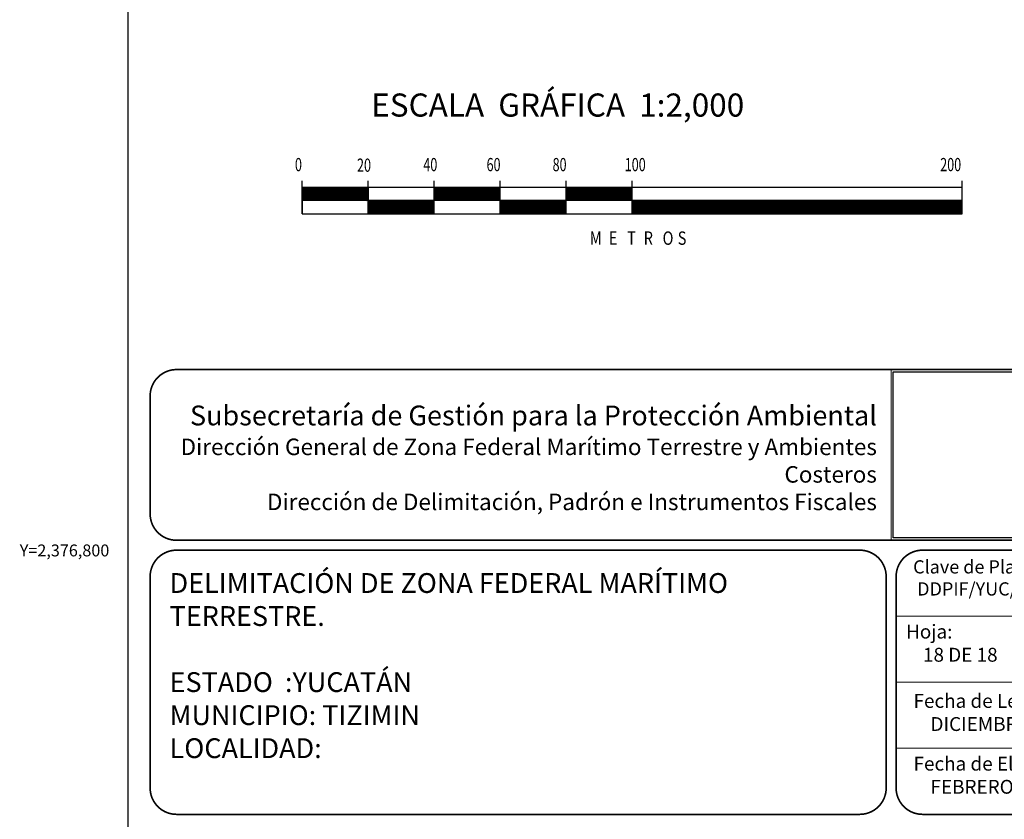
# Model space of a CAD drawing. Units: millimetres. Extents: x 441367 to 443767, y 2376545 to 2378345.
# Drawn here: x 443311 to 443609, y 2376719 to 2376961 of the extents above; entities that cross this region are included whole.
import ezdxf
from ezdxf.enums import TextEntityAlignment as Align

# ---------------------------------------------------------------- set-up
doc = ezdxf.new("R2010")
doc.units = ezdxf.units.MM
doc.header["$LTSCALE"] = 40
doc.linetypes.add('CENTRO1', pattern=[0.44, 0.2, -0.08, 0.08, -0.08])
doc.layers.add('CVL_RET_TX', color=2, linetype='Continuous')
doc.layers.add('Lomo', color=7, linetype='Continuous')
doc.styles.add('HUECA1', font='HUECA1.shx')
doc.styles.add('ROMAND', font='romand', dxfattribs={"height": 80})
doc.styles.add('ROMANS', font='romans.shx')
picture_1 = doc.add_image_def('image2.jpg', size_in_pixel=(860, 573))

msp = doc.modelspace()

# ---------------------------------------------------------------- linework, layer by layer
at = {"layer": 'Lomo', "color": 7}
for p, q in [((443343.96, 2376640.26, -1.74), (443343.96, 2378237.9, -1.74)), ((443396.63, 2376901.95, -1.74), (443396.63, 2376911.95, -1.74)), ((443416.63, 2376901.95, -1.74), (443416.63, 2376911.95, -1.74)), ((443436.63, 2376901.95, -1.74), (443436.63, 2376911.95, -1.74)), ((443456.63, 2376901.95, -1.74), (443456.63, 2376911.95, -1.74)), ((443476.63, 2376901.95, -1.74), (443476.63, 2376911.95, -1.74)), ((443496.63, 2376901.95, -1.74), (443496.63, 2376911.95, -1.74)), ((443596.63, 2376901.95, -1.74), (443596.63, 2376911.95, -1.74)), ((443596.63, 2376909.95, -1.74), (443396.63, 2376909.95, -1.74)), ((443396.63, 2376906.21, -1.74), (443400.37, 2376909.95, -1.74)), ((443396.63, 2376909.95, -1.74), (443396.63, 2376901.95, -1.74)), ((443396.63, 2376909.74, -1.74), (443396.84, 2376909.95, -1.74)), ((443396.63, 2376909.39, -1.74), (443397.19, 2376909.95, -1.74)), ((443396.63, 2376909.03, -1.74), (443397.55, 2376909.95, -1.74)), ((443396.63, 2376908.68, -1.74), (443397.9, 2376909.95, -1.74)), ((443396.63, 2376908.33, -1.74), (443398.25, 2376909.95, -1.74)), ((443396.63, 2376906.56, -1.74), (443400.02, 2376909.95, -1.74)), ((443396.63, 2376907.97, -1.74), (443398.61, 2376909.95, -1.74)), ((443396.63, 2376907.62, -1.74), (443398.96, 2376909.95, -1.74)), ((443396.63, 2376907.27, -1.74), (443399.31, 2376909.95, -1.74)), ((443396.63, 2376906.91, -1.74), (443399.67, 2376909.95, -1.74)), ((443396.73, 2376905.95, -1.74), (443400.73, 2376909.95, -1.74)), ((443397.08, 2376905.95, -1.74), (443401.08, 2376909.95, -1.74)), ((443397.44, 2376905.95, -1.74), (443401.44, 2376909.95, -1.74)), ((443397.79, 2376905.95, -1.74), (443401.79, 2376909.95, -1.74)), ((443398.14, 2376905.95, -1.74), (443402.14, 2376909.95, -1.74)), ((443398.5, 2376905.95, -1.74), (443402.5, 2376909.95, -1.74)), ((443398.85, 2376905.95, -1.74), (443402.85, 2376909.95, -1.74)), ((443399.2, 2376905.95, -1.74), (443403.2, 2376909.95, -1.74)), ((443399.56, 2376905.95, -1.74), (443403.56, 2376909.95, -1.74)), ((443399.91, 2376905.95, -1.74), (443403.91, 2376909.95, -1.74)), ((443400.26, 2376905.95, -1.74), (443404.26, 2376909.95, -1.74)), ((443400.62, 2376905.95, -1.74), (443404.62, 2376909.95, -1.74)), ((443400.97, 2376905.95, -1.74), (443404.97, 2376909.95, -1.74)), ((443401.32, 2376905.95, -1.74), (443405.32, 2376909.95, -1.74)), ((443401.68, 2376905.95, -1.74), (443405.68, 2376909.95, -1.74)), ((443402.03, 2376905.95, -1.74), (443406.03, 2376909.95, -1.74)), ((443402.38, 2376905.95, -1.74), (443406.38, 2376909.95, -1.74)), ((443402.74, 2376905.95, -1.74), (443406.74, 2376909.95, -1.74)), ((443403.09, 2376905.95, -1.74), (443407.09, 2376909.95, -1.74)), ((443403.45, 2376905.95, -1.74), (443407.45, 2376909.95, -1.74)), ((443403.8, 2376905.95, -1.74), (443407.8, 2376909.95, -1.74)), ((443404.15, 2376905.95, -1.74), (443408.15, 2376909.95, -1.74)), ((443404.51, 2376905.95, -1.74), (443408.51, 2376909.95, -1.74)), ((443404.86, 2376905.95, -1.74), (443408.86, 2376909.95, -1.74)), ((443405.21, 2376905.95, -1.74), (443409.21, 2376909.95, -1.74)), ((443405.57, 2376905.95, -1.74), (443409.57, 2376909.95, -1.74)), ((443405.92, 2376905.95, -1.74), (443409.92, 2376909.95, -1.74)), ((443406.27, 2376905.95, -1.74), (443410.27, 2376909.95, -1.74)), ((443406.63, 2376905.95, -1.74), (443410.63, 2376909.95, -1.74)), ((443406.98, 2376905.95, -1.74), (443410.98, 2376909.95, -1.74)), ((443407.33, 2376905.95, -1.74), (443411.33, 2376909.95, -1.74)), ((443407.69, 2376905.95, -1.74), (443411.69, 2376909.95, -1.74)), ((443408.04, 2376905.95, -1.74), (443412.04, 2376909.95, -1.74)), ((443408.4, 2376905.95, -1.74), (443412.4, 2376909.95, -1.74)), ((443408.75, 2376905.95, -1.74), (443412.75, 2376909.95, -1.74)), ((443409.1, 2376905.95, -1.74), (443413.1, 2376909.95, -1.74)), ((443409.46, 2376905.95, -1.74), (443413.46, 2376909.95, -1.74)), ((443409.81, 2376905.95, -1.74), (443413.81, 2376909.95, -1.74)), ((443410.16, 2376905.95, -1.74), (443414.16, 2376909.95, -1.74)), ((443410.52, 2376905.95, -1.74), (443414.52, 2376909.95, -1.74)), ((443410.87, 2376905.95, -1.74), (443414.87, 2376909.95, -1.74)), ((443411.22, 2376905.95, -1.74), (443415.22, 2376909.95, -1.74)), ((443411.58, 2376905.95, -1.74), (443415.58, 2376909.95, -1.74)), ((443411.93, 2376905.95, -1.74), (443415.93, 2376909.95, -1.74)), ((443412.28, 2376905.95, -1.74), (443416.28, 2376909.95, -1.74)), ((443412.64, 2376905.95, -1.74), (443416.63, 2376909.94, -1.74)), ((443412.99, 2376905.95, -1.74), (443416.63, 2376909.59, -1.74)), ((443413.35, 2376905.95, -1.74), (443416.63, 2376909.24, -1.74)), ((443413.7, 2376905.95, -1.74), (443416.63, 2376908.88, -1.74)), ((443414.05, 2376905.95, -1.74), (443416.63, 2376908.53, -1.74)), ((443414.41, 2376905.95, -1.74), (443416.63, 2376908.17, -1.74)), ((443414.76, 2376905.95, -1.74), (443416.63, 2376907.82, -1.74)), ((443415.11, 2376905.95, -1.74), (443416.63, 2376907.47, -1.74)), ((443415.47, 2376905.95, -1.74), (443416.63, 2376907.11, -1.74)), ((443416.63, 2376909.95, -1.74), (443416.63, 2376901.95, -1.74)), ((443436.63, 2376909.79, -1.74), (443436.79, 2376909.95, -1.74)), ((443436.63, 2376909.44, -1.74), (443437.14, 2376909.95, -1.74)), ((443436.63, 2376909.08, -1.74), (443437.5, 2376909.95, -1.74)), ((443436.63, 2376908.73, -1.74), (443437.85, 2376909.95, -1.74)), ((443436.63, 2376908.38, -1.74), (443438.2, 2376909.95, -1.74)), ((443436.63, 2376908.02, -1.74), (443438.56, 2376909.95, -1.74)), ((443436.63, 2376907.67, -1.74), (443438.91, 2376909.95, -1.74)), ((443436.63, 2376907.32, -1.74), (443439.27, 2376909.95, -1.74)), ((443436.63, 2376906.96, -1.74), (443439.62, 2376909.95, -1.74)), ((443436.63, 2376906.61, -1.74), (443439.97, 2376909.95, -1.74)), ((443436.63, 2376906.25, -1.74), (443440.33, 2376909.95, -1.74)), ((443436.68, 2376905.95, -1.74), (443440.68, 2376909.95, -1.74)), ((443437.03, 2376905.95, -1.74), (443441.03, 2376909.95, -1.74)), ((443437.39, 2376905.95, -1.74), (443441.39, 2376909.95, -1.74)), ((443437.74, 2376905.95, -1.74), (443441.74, 2376909.95, -1.74)), ((443438.09, 2376905.95, -1.74), (443442.09, 2376909.95, -1.74)), ((443438.45, 2376905.95, -1.74), (443442.45, 2376909.95, -1.74)), ((443438.8, 2376905.95, -1.74), (443442.8, 2376909.95, -1.74)), ((443439.15, 2376905.95, -1.74), (443443.15, 2376909.95, -1.74)), ((443439.51, 2376905.95, -1.74), (443443.51, 2376909.95, -1.74)), ((443439.86, 2376905.95, -1.74), (443443.86, 2376909.95, -1.74)), ((443440.22, 2376905.95, -1.74), (443444.22, 2376909.95, -1.74)), ((443440.57, 2376905.95, -1.74), (443444.57, 2376909.95, -1.74)), ((443440.92, 2376905.95, -1.74), (443444.92, 2376909.95, -1.74)), ((443441.28, 2376905.95, -1.74), (443445.28, 2376909.95, -1.74)), ((443441.63, 2376905.95, -1.74), (443445.63, 2376909.95, -1.74)), ((443441.98, 2376905.95, -1.74), (443445.98, 2376909.95, -1.74)), ((443442.34, 2376905.95, -1.74), (443446.34, 2376909.95, -1.74)), ((443442.69, 2376905.95, -1.74), (443446.69, 2376909.95, -1.74)), ((443443.04, 2376905.95, -1.74), (443447.04, 2376909.95, -1.74)), ((443443.4, 2376905.95, -1.74), (443447.4, 2376909.95, -1.74)), ((443443.75, 2376905.95, -1.74), (443447.75, 2376909.95, -1.74)), ((443444.1, 2376905.95, -1.74), (443448.1, 2376909.95, -1.74)), ((443444.46, 2376905.95, -1.74), (443448.46, 2376909.95, -1.74)), ((443444.81, 2376905.95, -1.74), (443448.81, 2376909.95, -1.74)), ((443445.16, 2376905.95, -1.74), (443449.16, 2376909.95, -1.74)), ((443445.52, 2376905.95, -1.74), (443449.52, 2376909.95, -1.74)), ((443445.87, 2376905.95, -1.74), (443449.87, 2376909.95, -1.74)), ((443446.23, 2376905.95, -1.74), (443450.23, 2376909.95, -1.74)), ((443446.58, 2376905.95, -1.74), (443450.58, 2376909.95, -1.74)), ((443446.93, 2376905.95, -1.74), (443450.93, 2376909.95, -1.74)), ((443447.29, 2376905.95, -1.74), (443451.29, 2376909.95, -1.74)), ((443447.64, 2376905.95, -1.74), (443451.64, 2376909.95, -1.74)), ((443447.99, 2376905.95, -1.74), (443451.99, 2376909.95, -1.74)), ((443448.35, 2376905.95, -1.74), (443452.35, 2376909.95, -1.74)), ((443448.7, 2376905.95, -1.74), (443452.7, 2376909.95, -1.74)), ((443449.05, 2376905.95, -1.74), (443453.05, 2376909.95, -1.74)), ((443449.41, 2376905.95, -1.74), (443453.41, 2376909.95, -1.74)), ((443449.76, 2376905.95, -1.74), (443453.76, 2376909.95, -1.74)), ((443450.11, 2376905.95, -1.74), (443454.11, 2376909.95, -1.74)), ((443450.47, 2376905.95, -1.74), (443454.47, 2376909.95, -1.74)), ((443450.82, 2376905.95, -1.74), (443454.82, 2376909.95, -1.74)), ((443451.18, 2376905.95, -1.74), (443455.18, 2376909.95, -1.74)), ((443451.53, 2376905.95, -1.74), (443455.53, 2376909.95, -1.74)), ((443451.88, 2376905.95, -1.74), (443455.88, 2376909.95, -1.74)), ((443452.24, 2376905.95, -1.74), (443456.24, 2376909.95, -1.74)), ((443452.59, 2376905.95, -1.74), (443456.59, 2376909.95, -1.74)), ((443452.94, 2376905.95, -1.74), (443456.63, 2376909.64, -1.74)), ((443453.3, 2376905.95, -1.74), (443456.63, 2376909.28, -1.74)), ((443453.65, 2376905.95, -1.74), (443456.63, 2376908.93, -1.74)), ((443454, 2376905.95, -1.74), (443456.63, 2376908.58, -1.74)), ((443454.36, 2376905.95, -1.74), (443456.63, 2376908.22, -1.74)), ((443454.71, 2376905.95, -1.74), (443456.63, 2376907.87, -1.74)), ((443455.06, 2376905.95, -1.74), (443456.63, 2376907.52, -1.74)), ((443455.42, 2376905.95, -1.74), (443456.63, 2376907.16, -1.74)), ((443476.63, 2376909.84, -1.74), (443476.74, 2376909.95, -1.74)), ((443476.63, 2376909.49, -1.74), (443477.1, 2376909.95, -1.74)), ((443476.63, 2376909.13, -1.74), (443477.45, 2376909.95, -1.74)), ((443476.63, 2376908.78, -1.74), (443477.8, 2376909.95, -1.74)), ((443476.63, 2376908.42, -1.74), (443478.16, 2376909.95, -1.74)), ((443476.63, 2376908.07, -1.74), (443478.51, 2376909.95, -1.74)), ((443476.63, 2376907.72, -1.74), (443478.86, 2376909.95, -1.74)), ((443476.63, 2376907.36, -1.74), (443479.22, 2376909.95, -1.74)), ((443476.63, 2376907.01, -1.74), (443479.57, 2376909.95, -1.74)), ((443476.63, 2376906.66, -1.74), (443479.92, 2376909.95, -1.74)), ((443476.63, 2376906.3, -1.74), (443480.28, 2376909.95, -1.74)), ((443476.63, 2376905.95, -1.74), (443480.63, 2376909.95, -1.74)), ((443476.98, 2376905.95, -1.74), (443480.98, 2376909.95, -1.74)), ((443477.34, 2376905.95, -1.74), (443481.34, 2376909.95, -1.74)), ((443477.69, 2376905.95, -1.74), (443481.69, 2376909.95, -1.74)), ((443478.05, 2376905.95, -1.74), (443482.05, 2376909.95, -1.74)), ((443478.4, 2376905.95, -1.74), (443482.4, 2376909.95, -1.74)), ((443478.75, 2376905.95, -1.74), (443482.75, 2376909.95, -1.74)), ((443479.11, 2376905.95, -1.74), (443483.11, 2376909.95, -1.74)), ((443479.46, 2376905.95, -1.74), (443483.46, 2376909.95, -1.74)), ((443479.81, 2376905.95, -1.74), (443483.81, 2376909.95, -1.74)), ((443480.17, 2376905.95, -1.74), (443484.17, 2376909.95, -1.74)), ((443480.52, 2376905.95, -1.74), (443484.52, 2376909.95, -1.74)), ((443480.87, 2376905.95, -1.74), (443484.87, 2376909.95, -1.74)), ((443481.23, 2376905.95, -1.74), (443485.23, 2376909.95, -1.74)), ((443481.58, 2376905.95, -1.74), (443485.58, 2376909.95, -1.74)), ((443481.93, 2376905.95, -1.74), (443485.93, 2376909.95, -1.74)), ((443482.29, 2376905.95, -1.74), (443486.29, 2376909.95, -1.74)), ((443482.64, 2376905.95, -1.74), (443486.64, 2376909.95, -1.74)), ((443483, 2376905.95, -1.74), (443487, 2376909.95, -1.74)), ((443483.35, 2376905.95, -1.74), (443487.35, 2376909.95, -1.74)), ((443483.7, 2376905.95, -1.74), (443487.7, 2376909.95, -1.74)), ((443484.06, 2376905.95, -1.74), (443488.06, 2376909.95, -1.74)), ((443484.41, 2376905.95, -1.74), (443488.41, 2376909.95, -1.74)), ((443484.76, 2376905.95, -1.74), (443488.76, 2376909.95, -1.74)), ((443485.12, 2376905.95, -1.74), (443489.12, 2376909.95, -1.74)), ((443485.47, 2376905.95, -1.74), (443489.47, 2376909.95, -1.74)), ((443485.82, 2376905.95, -1.74), (443489.82, 2376909.95, -1.74)), ((443486.18, 2376905.95, -1.74), (443490.18, 2376909.95, -1.74)), ((443486.53, 2376905.95, -1.74), (443490.53, 2376909.95, -1.74)), ((443486.88, 2376905.95, -1.74), (443490.88, 2376909.95, -1.74)), ((443487.24, 2376905.95, -1.74), (443491.24, 2376909.95, -1.74)), ((443487.59, 2376905.95, -1.74), (443491.59, 2376909.95, -1.74)), ((443487.94, 2376905.95, -1.74), (443491.94, 2376909.95, -1.74)), ((443488.3, 2376905.95, -1.74), (443492.3, 2376909.95, -1.74)), ((443488.65, 2376905.95, -1.74), (443492.65, 2376909.95, -1.74)), ((443489.01, 2376905.95, -1.74), (443493.01, 2376909.95, -1.74)), ((443489.36, 2376905.95, -1.74), (443493.36, 2376909.95, -1.74)), ((443489.71, 2376905.95, -1.74), (443493.71, 2376909.95, -1.74)), ((443490.07, 2376905.95, -1.74), (443494.07, 2376909.95, -1.74)), ((443490.42, 2376905.95, -1.74), (443494.42, 2376909.95, -1.74)), ((443490.77, 2376905.95, -1.74), (443494.77, 2376909.95, -1.74)), ((443491.13, 2376905.95, -1.74), (443495.13, 2376909.95, -1.74)), ((443491.48, 2376905.95, -1.74), (443495.48, 2376909.95, -1.74)), ((443491.83, 2376905.95, -1.74), (443495.83, 2376909.95, -1.74)), ((443492.19, 2376905.95, -1.74), (443496.19, 2376909.95, -1.74)), ((443492.54, 2376905.95, -1.74), (443496.54, 2376909.95, -1.74)), ((443492.89, 2376905.95, -1.74), (443496.63, 2376909.69, -1.74)), ((443493.25, 2376905.95, -1.74), (443496.63, 2376909.33, -1.74)), ((443493.6, 2376905.95, -1.74), (443496.63, 2376908.98, -1.74)), ((443493.96, 2376905.95, -1.74), (443496.63, 2376908.63, -1.74)), ((443494.31, 2376905.95, -1.74), (443496.63, 2376908.27, -1.74)), ((443494.66, 2376905.95, -1.74), (443496.63, 2376907.92, -1.74)), ((443495.02, 2376905.95, -1.74), (443496.63, 2376907.56, -1.74)), ((443495.37, 2376905.95, -1.74), (443496.63, 2376907.21, -1.74)), ((443596.63, 2376901.95, -1.74), (443596.63, 2376909.95, -1.74)), ((443596.63, 2376905.95, -1.74), (443396.63, 2376905.95, -1.74)), ((443415.82, 2376905.95, -1.74), (443416.63, 2376906.76, -1.74)), ((443416.17, 2376905.95, -1.74), (443416.63, 2376906.41, -1.74)), ((443416.53, 2376905.95, -1.74), (443416.63, 2376906.05, -1.74)), ((443416.63, 2376905.35, -1.74), (443417.23, 2376905.95, -1.74)), ((443416.63, 2376904.99, -1.74), (443417.59, 2376905.95, -1.74)), ((443416.63, 2376904.64, -1.74), (443417.94, 2376905.95, -1.74)), ((443416.63, 2376904.29, -1.74), (443418.29, 2376905.95, -1.74)), ((443416.63, 2376903.93, -1.74), (443418.65, 2376905.95, -1.74)), ((443416.63, 2376903.58, -1.74), (443419, 2376905.95, -1.74)), ((443416.63, 2376903.23, -1.74), (443419.36, 2376905.95, -1.74)), ((443416.63, 2376902.87, -1.74), (443419.71, 2376905.95, -1.74)), ((443416.63, 2376902.52, -1.74), (443420.06, 2376905.95, -1.74)), ((443416.63, 2376902.16, -1.74), (443420.42, 2376905.95, -1.74)), ((443416.63, 2376905.7, -1.74), (443416.88, 2376905.95, -1.74)), ((443416.77, 2376901.95, -1.74), (443420.77, 2376905.95, -1.74)), ((443417.12, 2376901.95, -1.74), (443421.12, 2376905.95, -1.74)), ((443417.48, 2376901.95, -1.74), (443421.48, 2376905.95, -1.74)), ((443417.83, 2376901.95, -1.74), (443421.83, 2376905.95, -1.74)), ((443418.18, 2376901.95, -1.74), (443422.18, 2376905.95, -1.74)), ((443418.54, 2376901.95, -1.74), (443422.54, 2376905.95, -1.74)), ((443418.89, 2376901.95, -1.74), (443422.89, 2376905.95, -1.74)), ((443419.24, 2376901.95, -1.74), (443423.24, 2376905.95, -1.74)), ((443419.6, 2376901.95, -1.74), (443423.6, 2376905.95, -1.74)), ((443419.95, 2376901.95, -1.74), (443423.95, 2376905.95, -1.74)), ((443420.31, 2376901.95, -1.74), (443424.31, 2376905.95, -1.74)), ((443420.66, 2376901.95, -1.74), (443424.66, 2376905.95, -1.74)), ((443421.01, 2376901.95, -1.74), (443425.01, 2376905.95, -1.74)), ((443421.37, 2376901.95, -1.74), (443425.37, 2376905.95, -1.74)), ((443421.72, 2376901.95, -1.74), (443425.72, 2376905.95, -1.74)), ((443422.07, 2376901.95, -1.74), (443426.07, 2376905.95, -1.74)), ((443422.43, 2376901.95, -1.74), (443426.43, 2376905.95, -1.74)), ((443422.78, 2376901.95, -1.74), (443426.78, 2376905.95, -1.74)), ((443423.13, 2376901.95, -1.74), (443427.13, 2376905.95, -1.74)), ((443423.49, 2376901.95, -1.74), (443427.49, 2376905.95, -1.74)), ((443423.84, 2376901.95, -1.74), (443427.84, 2376905.95, -1.74)), ((443424.19, 2376901.95, -1.74), (443428.19, 2376905.95, -1.74)), ((443424.55, 2376901.95, -1.74), (443428.55, 2376905.95, -1.74)), ((443424.9, 2376901.95, -1.74), (443428.9, 2376905.95, -1.74)), ((443425.25, 2376901.95, -1.74), (443429.25, 2376905.95, -1.74)), ((443425.61, 2376901.95, -1.74), (443429.61, 2376905.95, -1.74)), ((443425.96, 2376901.95, -1.74), (443429.96, 2376905.95, -1.74)), ((443426.32, 2376901.95, -1.74), (443430.32, 2376905.95, -1.74)), ((443426.67, 2376901.95, -1.74), (443430.67, 2376905.95, -1.74)), ((443427.02, 2376901.95, -1.74), (443431.02, 2376905.95, -1.74)), ((443427.38, 2376901.95, -1.74), (443431.38, 2376905.95, -1.74)), ((443427.73, 2376901.95, -1.74), (443431.73, 2376905.95, -1.74)), ((443428.08, 2376901.95, -1.74), (443432.08, 2376905.95, -1.74)), ((443428.44, 2376901.95, -1.74), (443432.44, 2376905.95, -1.74)), ((443428.79, 2376901.95, -1.74), (443432.79, 2376905.95, -1.74)), ((443429.14, 2376901.95, -1.74), (443433.14, 2376905.95, -1.74)), ((443429.5, 2376901.95, -1.74), (443433.5, 2376905.95, -1.74)), ((443429.85, 2376901.95, -1.74), (443433.85, 2376905.95, -1.74)), ((443430.2, 2376901.95, -1.74), (443434.2, 2376905.95, -1.74)), ((443430.56, 2376901.95, -1.74), (443434.56, 2376905.95, -1.74)), ((443430.91, 2376901.95, -1.74), (443434.91, 2376905.95, -1.74)), ((443431.27, 2376901.95, -1.74), (443435.27, 2376905.95, -1.74)), ((443431.62, 2376901.95, -1.74), (443435.62, 2376905.95, -1.74)), ((443431.97, 2376901.95, -1.74), (443435.97, 2376905.95, -1.74)), ((443432.33, 2376901.95, -1.74), (443436.33, 2376905.95, -1.74)), ((443432.68, 2376901.95, -1.74), (443436.63, 2376905.9, -1.74)), ((443433.03, 2376901.95, -1.74), (443436.63, 2376905.55, -1.74)), ((443433.39, 2376901.95, -1.74), (443436.63, 2376905.19, -1.74)), ((443433.74, 2376901.95, -1.74), (443436.63, 2376904.84, -1.74)), ((443434.09, 2376901.95, -1.74), (443436.63, 2376904.49, -1.74)), ((443434.45, 2376901.95, -1.74), (443436.63, 2376904.13, -1.74)), ((443455.77, 2376905.95, -1.74), (443456.63, 2376906.81, -1.74)), ((443456.13, 2376905.95, -1.74), (443456.63, 2376906.46, -1.74)), ((443456.48, 2376905.95, -1.74), (443456.63, 2376906.1, -1.74)), ((443456.63, 2376905.75, -1.74), (443456.83, 2376905.95, -1.74)), ((443456.63, 2376905.39, -1.74), (443457.19, 2376905.95, -1.74)), ((443456.63, 2376905.04, -1.74), (443457.54, 2376905.95, -1.74)), ((443456.63, 2376904.69, -1.74), (443457.89, 2376905.95, -1.74)), ((443456.63, 2376904.33, -1.74), (443458.25, 2376905.95, -1.74)), ((443456.63, 2376903.98, -1.74), (443458.6, 2376905.95, -1.74)), ((443456.63, 2376903.63, -1.74), (443458.95, 2376905.95, -1.74)), ((443456.63, 2376903.27, -1.74), (443459.31, 2376905.95, -1.74)), ((443456.63, 2376902.92, -1.74), (443459.66, 2376905.95, -1.74)), ((443456.63, 2376902.57, -1.74), (443460.01, 2376905.95, -1.74)), ((443456.63, 2376902.21, -1.74), (443460.37, 2376905.95, -1.74)), ((443456.72, 2376901.95, -1.74), (443460.72, 2376905.95, -1.74)), ((443457.07, 2376901.95, -1.74), (443461.07, 2376905.95, -1.74)), ((443457.43, 2376901.95, -1.74), (443461.43, 2376905.95, -1.74)), ((443457.78, 2376901.95, -1.74), (443461.78, 2376905.95, -1.74)), ((443458.14, 2376901.95, -1.74), (443462.14, 2376905.95, -1.74)), ((443458.49, 2376901.95, -1.74), (443462.49, 2376905.95, -1.74)), ((443458.84, 2376901.95, -1.74), (443462.84, 2376905.95, -1.74)), ((443459.2, 2376901.95, -1.74), (443463.2, 2376905.95, -1.74)), ((443459.55, 2376901.95, -1.74), (443463.55, 2376905.95, -1.74)), ((443459.9, 2376901.95, -1.74), (443463.9, 2376905.95, -1.74)), ((443460.26, 2376901.95, -1.74), (443464.26, 2376905.95, -1.74)), ((443460.61, 2376901.95, -1.74), (443464.61, 2376905.95, -1.74)), ((443460.96, 2376901.95, -1.74), (443464.96, 2376905.95, -1.74)), ((443461.32, 2376901.95, -1.74), (443465.32, 2376905.95, -1.74)), ((443461.67, 2376901.95, -1.74), (443465.67, 2376905.95, -1.74)), ((443462.02, 2376901.95, -1.74), (443466.02, 2376905.95, -1.74)), ((443462.38, 2376901.95, -1.74), (443466.38, 2376905.95, -1.74)), ((443462.73, 2376901.95, -1.74), (443466.73, 2376905.95, -1.74)), ((443463.09, 2376901.95, -1.74), (443467.09, 2376905.95, -1.74)), ((443463.44, 2376901.95, -1.74), (443467.44, 2376905.95, -1.74)), ((443463.79, 2376901.95, -1.74), (443467.79, 2376905.95, -1.74)), ((443464.15, 2376901.95, -1.74), (443468.15, 2376905.95, -1.74)), ((443464.5, 2376901.95, -1.74), (443468.5, 2376905.95, -1.74)), ((443464.85, 2376901.95, -1.74), (443468.85, 2376905.95, -1.74)), ((443465.21, 2376901.95, -1.74), (443469.21, 2376905.95, -1.74)), ((443465.56, 2376901.95, -1.74), (443469.56, 2376905.95, -1.74)), ((443465.91, 2376901.95, -1.74), (443469.91, 2376905.95, -1.74)), ((443466.27, 2376901.95, -1.74), (443470.27, 2376905.95, -1.74)), ((443466.62, 2376901.95, -1.74), (443470.62, 2376905.95, -1.74)), ((443466.97, 2376901.95, -1.74), (443470.97, 2376905.95, -1.74)), ((443467.33, 2376901.95, -1.74), (443471.33, 2376905.95, -1.74)), ((443467.68, 2376901.95, -1.74), (443471.68, 2376905.95, -1.74)), ((443468.03, 2376901.95, -1.74), (443472.03, 2376905.95, -1.74)), ((443468.39, 2376901.95, -1.74), (443472.39, 2376905.95, -1.74)), ((443468.74, 2376901.95, -1.74), (443472.74, 2376905.95, -1.74)), ((443469.1, 2376901.95, -1.74), (443473.1, 2376905.95, -1.74)), ((443469.45, 2376901.95, -1.74), (443473.45, 2376905.95, -1.74)), ((443469.8, 2376901.95, -1.74), (443473.8, 2376905.95, -1.74)), ((443470.16, 2376901.95, -1.74), (443474.16, 2376905.95, -1.74)), ((443470.51, 2376901.95, -1.74), (443474.51, 2376905.95, -1.74)), ((443470.86, 2376901.95, -1.74), (443474.86, 2376905.95, -1.74)), ((443471.22, 2376901.95, -1.74), (443475.22, 2376905.95, -1.74)), ((443471.57, 2376901.95, -1.74), (443475.57, 2376905.95, -1.74)), ((443471.92, 2376901.95, -1.74), (443475.92, 2376905.95, -1.74)), ((443472.28, 2376901.95, -1.74), (443476.28, 2376905.95, -1.74)), ((443472.63, 2376901.95, -1.74), (443476.63, 2376905.95, -1.74)), ((443472.98, 2376901.95, -1.74), (443476.63, 2376905.6, -1.74)), ((443473.34, 2376901.95, -1.74), (443476.63, 2376905.24, -1.74)), ((443473.69, 2376901.95, -1.74), (443476.63, 2376904.89, -1.74)), ((443474.05, 2376901.95, -1.74), (443476.63, 2376904.54, -1.74)), ((443474.4, 2376901.95, -1.74), (443476.63, 2376904.18, -1.74)), ((443495.72, 2376905.95, -1.74), (443496.63, 2376906.86, -1.74)), ((443496.08, 2376905.95, -1.74), (443496.63, 2376906.5, -1.74)), ((443496.43, 2376905.95, -1.74), (443496.63, 2376906.15, -1.74)), ((443496.63, 2376905.8, -1.74), (443496.78, 2376905.95, -1.74)), ((443496.63, 2376905.44, -1.74), (443497.14, 2376905.95, -1.74)), ((443496.63, 2376905.09, -1.74), (443497.49, 2376905.95, -1.74)), ((443496.63, 2376904.74, -1.74), (443497.84, 2376905.95, -1.74)), ((443496.63, 2376904.38, -1.74), (443498.2, 2376905.95, -1.74)), ((443496.63, 2376904.03, -1.74), (443498.55, 2376905.95, -1.74)), ((443496.63, 2376903.68, -1.74), (443498.9, 2376905.95, -1.74)), ((443496.63, 2376903.32, -1.74), (443499.26, 2376905.95, -1.74)), ((443496.63, 2376902.97, -1.74), (443499.61, 2376905.95, -1.74)), ((443496.63, 2376902.61, -1.74), (443499.97, 2376905.95, -1.74)), ((443496.63, 2376902.26, -1.74), (443500.32, 2376905.95, -1.74)), ((443496.67, 2376901.95, -1.74), (443500.67, 2376905.95, -1.74)), ((443497.03, 2376901.95, -1.74), (443501.03, 2376905.95, -1.74)), ((443497.38, 2376901.95, -1.74), (443501.38, 2376905.95, -1.74)), ((443497.73, 2376901.95, -1.74), (443501.73, 2376905.95, -1.74)), ((443498.09, 2376901.95, -1.74), (443502.09, 2376905.95, -1.74)), ((443498.44, 2376901.95, -1.74), (443502.44, 2376905.95, -1.74)), ((443498.79, 2376901.95, -1.74), (443502.79, 2376905.95, -1.74)), ((443499.15, 2376901.95, -1.74), (443503.15, 2376905.95, -1.74)), ((443499.5, 2376901.95, -1.74), (443503.5, 2376905.95, -1.74)), ((443499.85, 2376901.95, -1.74), (443503.85, 2376905.95, -1.74)), ((443500.21, 2376901.95, -1.74), (443504.21, 2376905.95, -1.74)), ((443500.56, 2376901.95, -1.74), (443504.56, 2376905.95, -1.74)), ((443500.92, 2376901.95, -1.74), (443504.92, 2376905.95, -1.74)), ((443501.27, 2376901.95, -1.74), (443505.27, 2376905.95, -1.74)), ((443501.62, 2376901.95, -1.74), (443505.62, 2376905.95, -1.74)), ((443501.98, 2376901.95, -1.74), (443505.98, 2376905.95, -1.74)), ((443502.33, 2376901.95, -1.74), (443506.33, 2376905.95, -1.74)), ((443502.68, 2376901.95, -1.74), (443506.68, 2376905.95, -1.74)), ((443503.04, 2376901.95, -1.74), (443507.04, 2376905.95, -1.74)), ((443503.39, 2376901.95, -1.74), (443507.39, 2376905.95, -1.74)), ((443503.74, 2376901.95, -1.74), (443507.74, 2376905.95, -1.74)), ((443504.1, 2376901.95, -1.74), (443508.1, 2376905.95, -1.74)), ((443504.45, 2376901.95, -1.74), (443508.45, 2376905.95, -1.74)), ((443504.8, 2376901.95, -1.74), (443508.8, 2376905.95, -1.74)), ((443505.16, 2376901.95, -1.74), (443509.16, 2376905.95, -1.74)), ((443505.51, 2376901.95, -1.74), (443509.51, 2376905.95, -1.74)), ((443505.87, 2376901.95, -1.74), (443509.87, 2376905.95, -1.74)), ((443506.22, 2376901.95, -1.74), (443510.22, 2376905.95, -1.74)), ((443506.57, 2376901.95, -1.74), (443510.57, 2376905.95, -1.74)), ((443506.93, 2376901.95, -1.74), (443510.93, 2376905.95, -1.74)), ((443507.28, 2376901.95, -1.74), (443511.28, 2376905.95, -1.74)), ((443507.63, 2376901.95, -1.74), (443511.63, 2376905.95, -1.74)), ((443507.99, 2376901.95, -1.74), (443511.99, 2376905.95, -1.74)), ((443508.34, 2376901.95, -1.74), (443512.34, 2376905.95, -1.74)), ((443508.69, 2376901.95, -1.74), (443512.69, 2376905.95, -1.74)), ((443509.05, 2376901.95, -1.74), (443513.05, 2376905.95, -1.74)), ((443509.4, 2376901.95, -1.74), (443513.4, 2376905.95, -1.74)), ((443509.75, 2376901.95, -1.74), (443513.75, 2376905.95, -1.74)), ((443510.11, 2376901.95, -1.74), (443514.11, 2376905.95, -1.74)), ((443510.46, 2376901.95, -1.74), (443514.46, 2376905.95, -1.74)), ((443510.81, 2376901.95, -1.74), (443514.81, 2376905.95, -1.74)), ((443511.17, 2376901.95, -1.74), (443515.17, 2376905.95, -1.74)), ((443511.52, 2376901.95, -1.74), (443515.52, 2376905.95, -1.74)), ((443511.88, 2376901.95, -1.74), (443515.88, 2376905.95, -1.74)), ((443512.23, 2376901.95, -1.74), (443516.23, 2376905.95, -1.74)), ((443512.58, 2376901.95, -1.74), (443516.58, 2376905.95, -1.74)), ((443512.94, 2376901.95, -1.74), (443516.94, 2376905.95, -1.74)), ((443513.29, 2376901.95, -1.74), (443517.29, 2376905.95, -1.74)), ((443513.64, 2376901.95, -1.74), (443517.64, 2376905.95, -1.74)), ((443514, 2376901.95, -1.74), (443518, 2376905.95, -1.74)), ((443514.35, 2376901.95, -1.74), (443518.35, 2376905.95, -1.74)), ((443514.7, 2376901.95, -1.74), (443518.7, 2376905.95, -1.74)), ((443515.06, 2376901.95, -1.74), (443519.06, 2376905.95, -1.74)), ((443515.41, 2376901.95, -1.74), (443519.41, 2376905.95, -1.74)), ((443515.76, 2376901.95, -1.74), (443519.76, 2376905.95, -1.74)), ((443516.12, 2376901.95, -1.74), (443520.12, 2376905.95, -1.74)), ((443516.47, 2376901.95, -1.74), (443520.47, 2376905.95, -1.74)), ((443516.83, 2376901.95, -1.74), (443520.83, 2376905.95, -1.74)), ((443517.18, 2376901.95, -1.74), (443521.18, 2376905.95, -1.74)), ((443517.53, 2376901.95, -1.74), (443521.53, 2376905.95, -1.74)), ((443517.89, 2376901.95, -1.74), (443521.89, 2376905.95, -1.74)), ((443518.24, 2376901.95, -1.74), (443522.24, 2376905.95, -1.74)), ((443518.59, 2376901.95, -1.74), (443522.59, 2376905.95, -1.74)), ((443518.95, 2376901.95, -1.74), (443522.95, 2376905.95, -1.74)), ((443519.3, 2376901.95, -1.74), (443523.3, 2376905.95, -1.74)), ((443519.65, 2376901.95, -1.74), (443523.65, 2376905.95, -1.74)), ((443520.01, 2376901.95, -1.74), (443524.01, 2376905.95, -1.74)), ((443520.36, 2376901.95, -1.74), (443524.36, 2376905.95, -1.74)), ((443520.71, 2376901.95, -1.74), (443524.71, 2376905.95, -1.74)), ((443521.07, 2376901.95, -1.74), (443525.07, 2376905.95, -1.74)), ((443521.42, 2376901.95, -1.74), (443525.42, 2376905.95, -1.74)), ((443521.78, 2376901.95, -1.74), (443525.78, 2376905.95, -1.74)), ((443522.13, 2376901.95, -1.74), (443526.13, 2376905.95, -1.74)), ((443522.48, 2376901.95, -1.74), (443526.48, 2376905.95, -1.74)), ((443522.84, 2376901.95, -1.74), (443526.84, 2376905.95, -1.74)), ((443523.19, 2376901.95, -1.74), (443527.19, 2376905.95, -1.74)), ((443523.54, 2376901.95, -1.74), (443527.54, 2376905.95, -1.74)), ((443523.9, 2376901.95, -1.74), (443527.9, 2376905.95, -1.74)), ((443524.25, 2376901.95, -1.74), (443528.25, 2376905.95, -1.74)), ((443524.6, 2376901.95, -1.74), (443528.6, 2376905.95, -1.74)), ((443524.96, 2376901.95, -1.74), (443528.96, 2376905.95, -1.74)), ((443525.31, 2376901.95, -1.74), (443529.31, 2376905.95, -1.74)), ((443525.66, 2376901.95, -1.74), (443529.66, 2376905.95, -1.74)), ((443526.02, 2376901.95, -1.74), (443530.02, 2376905.95, -1.74)), ((443526.37, 2376901.95, -1.74), (443530.37, 2376905.95, -1.74)), ((443526.72, 2376901.95, -1.74), (443530.72, 2376905.95, -1.74)), ((443527.08, 2376901.95, -1.74), (443531.08, 2376905.95, -1.74)), ((443527.43, 2376901.95, -1.74), (443531.43, 2376905.95, -1.74)), ((443527.79, 2376901.95, -1.74), (443531.79, 2376905.95, -1.74)), ((443528.14, 2376901.95, -1.74), (443532.14, 2376905.95, -1.74)), ((443528.49, 2376901.95, -1.74), (443532.49, 2376905.95, -1.74)), ((443528.85, 2376901.95, -1.74), (443532.85, 2376905.95, -1.74)), ((443529.2, 2376901.95, -1.74), (443533.2, 2376905.95, -1.74)), ((443529.55, 2376901.95, -1.74), (443533.55, 2376905.95, -1.74)), ((443529.91, 2376901.95, -1.74), (443533.91, 2376905.95, -1.74)), ((443530.26, 2376901.95, -1.74), (443534.26, 2376905.95, -1.74)), ((443530.61, 2376901.95, -1.74), (443534.61, 2376905.95, -1.74)), ((443530.97, 2376901.95, -1.74), (443534.97, 2376905.95, -1.74)), ((443531.32, 2376901.95, -1.74), (443535.32, 2376905.95, -1.74)), ((443531.67, 2376901.95, -1.74), (443535.67, 2376905.95, -1.74)), ((443532.03, 2376901.95, -1.74), (443536.03, 2376905.95, -1.74)), ((443532.38, 2376901.95, -1.74), (443536.38, 2376905.95, -1.74)), ((443532.74, 2376901.95, -1.74), (443536.74, 2376905.95, -1.74)), ((443533.09, 2376901.95, -1.74), (443537.09, 2376905.95, -1.74)), ((443533.44, 2376901.95, -1.74), (443537.44, 2376905.95, -1.74)), ((443533.8, 2376901.95, -1.74), (443537.8, 2376905.95, -1.74)), ((443534.15, 2376901.95, -1.74), (443538.15, 2376905.95, -1.74)), ((443534.5, 2376901.95, -1.74), (443538.5, 2376905.95, -1.74)), ((443534.86, 2376901.95, -1.74), (443538.86, 2376905.95, -1.74)), ((443535.21, 2376901.95, -1.74), (443539.21, 2376905.95, -1.74)), ((443535.56, 2376901.95, -1.74), (443539.56, 2376905.95, -1.74)), ((443535.92, 2376901.95, -1.74), (443539.92, 2376905.95, -1.74)), ((443536.27, 2376901.95, -1.74), (443540.27, 2376905.95, -1.74)), ((443536.62, 2376901.95, -1.74), (443540.62, 2376905.95, -1.74)), ((443536.98, 2376901.95, -1.74), (443540.98, 2376905.95, -1.74)), ((443537.33, 2376901.95, -1.74), (443541.33, 2376905.95, -1.74)), ((443537.68, 2376901.95, -1.74), (443541.68, 2376905.95, -1.74)), ((443538.04, 2376901.95, -1.74), (443542.04, 2376905.95, -1.74)), ((443538.39, 2376901.95, -1.74), (443542.39, 2376905.95, -1.74)), ((443538.75, 2376901.95, -1.74), (443542.75, 2376905.95, -1.74)), ((443539.1, 2376901.95, -1.74), (443543.1, 2376905.95, -1.74)), ((443539.45, 2376901.95, -1.74), (443543.45, 2376905.95, -1.74)), ((443539.81, 2376901.95, -1.74), (443543.81, 2376905.95, -1.74)), ((443540.16, 2376901.95, -1.74), (443544.16, 2376905.95, -1.74)), ((443540.51, 2376901.95, -1.74), (443544.51, 2376905.95, -1.74)), ((443540.87, 2376901.95, -1.74), (443544.87, 2376905.95, -1.74)), ((443541.22, 2376901.95, -1.74), (443545.22, 2376905.95, -1.74)), ((443541.57, 2376901.95, -1.74), (443545.57, 2376905.95, -1.74)), ((443541.93, 2376901.95, -1.74), (443545.93, 2376905.95, -1.74)), ((443542.28, 2376901.95, -1.74), (443546.28, 2376905.95, -1.74)), ((443542.63, 2376901.95, -1.74), (443546.63, 2376905.95, -1.74)), ((443542.99, 2376901.95, -1.74), (443546.99, 2376905.95, -1.74)), ((443543.34, 2376901.95, -1.74), (443547.34, 2376905.95, -1.74)), ((443543.7, 2376901.95, -1.74), (443547.7, 2376905.95, -1.74)), ((443544.05, 2376901.95, -1.74), (443548.05, 2376905.95, -1.74)), ((443544.4, 2376901.95, -1.74), (443548.4, 2376905.95, -1.74)), ((443544.76, 2376901.95, -1.74), (443548.76, 2376905.95, -1.74)), ((443545.11, 2376901.95, -1.74), (443549.11, 2376905.95, -1.74)), ((443545.46, 2376901.95, -1.74), (443549.46, 2376905.95, -1.74)), ((443545.82, 2376901.95, -1.74), (443549.82, 2376905.95, -1.74)), ((443546.17, 2376901.95, -1.74), (443550.17, 2376905.95, -1.74)), ((443546.52, 2376901.95, -1.74), (443550.52, 2376905.95, -1.74)), ((443546.88, 2376901.95, -1.74), (443550.88, 2376905.95, -1.74)), ((443547.23, 2376901.95, -1.74), (443551.23, 2376905.95, -1.74)), ((443547.58, 2376901.95, -1.74), (443551.58, 2376905.95, -1.74)), ((443547.94, 2376901.95, -1.74), (443551.94, 2376905.95, -1.74)), ((443548.29, 2376901.95, -1.74), (443552.29, 2376905.95, -1.74)), ((443548.65, 2376901.95, -1.74), (443552.65, 2376905.95, -1.74)), ((443549, 2376901.95, -1.74), (443553, 2376905.95, -1.74)), ((443549.35, 2376901.95, -1.74), (443553.35, 2376905.95, -1.74)), ((443549.71, 2376901.95, -1.74), (443553.71, 2376905.95, -1.74)), ((443550.06, 2376901.95, -1.74), (443554.06, 2376905.95, -1.74)), ((443550.41, 2376901.95, -1.74), (443554.41, 2376905.95, -1.74)), ((443550.77, 2376901.95, -1.74), (443554.77, 2376905.95, -1.74)), ((443551.12, 2376901.95, -1.74), (443555.12, 2376905.95, -1.74)), ((443551.47, 2376901.95, -1.74), (443555.47, 2376905.95, -1.74)), ((443551.83, 2376901.95, -1.74), (443555.83, 2376905.95, -1.74)), ((443552.18, 2376901.95, -1.74), (443556.18, 2376905.95, -1.74)), ((443552.53, 2376901.95, -1.74), (443556.53, 2376905.95, -1.74)), ((443552.89, 2376901.95, -1.74), (443556.89, 2376905.95, -1.74)), ((443553.24, 2376901.95, -1.74), (443557.24, 2376905.95, -1.74)), ((443553.59, 2376901.95, -1.74), (443557.59, 2376905.95, -1.74)), ((443553.95, 2376901.95, -1.74), (443557.95, 2376905.95, -1.74)), ((443554.3, 2376901.95, -1.74), (443558.3, 2376905.95, -1.74)), ((443554.66, 2376901.95, -1.74), (443558.66, 2376905.95, -1.74)), ((443555.01, 2376901.95, -1.74), (443559.01, 2376905.95, -1.74)), ((443555.36, 2376901.95, -1.74), (443559.36, 2376905.95, -1.74)), ((443555.72, 2376901.95, -1.74), (443559.72, 2376905.95, -1.74)), ((443556.07, 2376901.95, -1.74), (443560.07, 2376905.95, -1.74)), ((443556.42, 2376901.95, -1.74), (443560.42, 2376905.95, -1.74)), ((443556.78, 2376901.95, -1.74), (443560.78, 2376905.95, -1.74)), ((443557.13, 2376901.95, -1.74), (443561.13, 2376905.95, -1.74)), ((443557.48, 2376901.95, -1.74), (443561.48, 2376905.95, -1.74)), ((443557.84, 2376901.95, -1.74), (443561.84, 2376905.95, -1.74)), ((443558.19, 2376901.95, -1.74), (443562.19, 2376905.95, -1.74)), ((443558.54, 2376901.95, -1.74), (443562.54, 2376905.95, -1.74)), ((443558.9, 2376901.95, -1.74), (443562.9, 2376905.95, -1.74)), ((443559.25, 2376901.95, -1.74), (443563.25, 2376905.95, -1.74)), ((443559.61, 2376901.95, -1.74), (443563.61, 2376905.95, -1.74)), ((443559.96, 2376901.95, -1.74), (443563.96, 2376905.95, -1.74)), ((443560.31, 2376901.95, -1.74), (443564.31, 2376905.95, -1.74)), ((443560.67, 2376901.95, -1.74), (443564.67, 2376905.95, -1.74)), ((443561.02, 2376901.95, -1.74), (443565.02, 2376905.95, -1.74)), ((443561.37, 2376901.95, -1.74), (443565.37, 2376905.95, -1.74)), ((443561.73, 2376901.95, -1.74), (443565.73, 2376905.95, -1.74)), ((443562.08, 2376901.95, -1.74), (443566.08, 2376905.95, -1.74)), ((443562.43, 2376901.95, -1.74), (443566.43, 2376905.95, -1.74)), ((443562.79, 2376901.95, -1.74), (443566.79, 2376905.95, -1.74)), ((443563.14, 2376901.95, -1.74), (443567.14, 2376905.95, -1.74)), ((443563.49, 2376901.95, -1.74), (443567.49, 2376905.95, -1.74)), ((443563.85, 2376901.95, -1.74), (443567.85, 2376905.95, -1.74)), ((443564.2, 2376901.95, -1.74), (443568.2, 2376905.95, -1.74)), ((443564.56, 2376901.95, -1.74), (443568.56, 2376905.95, -1.74)), ((443564.91, 2376901.95, -1.74), (443568.91, 2376905.95, -1.74)), ((443565.26, 2376901.95, -1.74), (443569.26, 2376905.95, -1.74)), ((443565.62, 2376901.95, -1.74), (443569.62, 2376905.95, -1.74)), ((443565.97, 2376901.95, -1.74), (443569.97, 2376905.95, -1.74)), ((443566.32, 2376901.95, -1.74), (443570.32, 2376905.95, -1.74)), ((443566.68, 2376901.95, -1.74), (443570.68, 2376905.95, -1.74)), ((443567.03, 2376901.95, -1.74), (443571.03, 2376905.95, -1.74)), ((443567.38, 2376901.95, -1.74), (443571.38, 2376905.95, -1.74)), ((443567.74, 2376901.95, -1.74), (443571.74, 2376905.95, -1.74)), ((443568.09, 2376901.95, -1.74), (443572.09, 2376905.95, -1.74)), ((443568.44, 2376901.95, -1.74), (443572.44, 2376905.95, -1.74)), ((443568.8, 2376901.95, -1.74), (443572.8, 2376905.95, -1.74)), ((443569.15, 2376901.95, -1.74), (443573.15, 2376905.95, -1.74)), ((443569.5, 2376901.95, -1.74), (443573.5, 2376905.95, -1.74)), ((443569.86, 2376901.95, -1.74), (443573.86, 2376905.95, -1.74)), ((443570.21, 2376901.95, -1.74), (443574.21, 2376905.95, -1.74)), ((443570.57, 2376901.95, -1.74), (443574.57, 2376905.95, -1.74)), ((443570.92, 2376901.95, -1.74), (443574.92, 2376905.95, -1.74)), ((443571.27, 2376901.95, -1.74), (443575.27, 2376905.95, -1.74)), ((443571.63, 2376901.95, -1.74), (443575.63, 2376905.95, -1.74)), ((443571.98, 2376901.95, -1.74), (443575.98, 2376905.95, -1.74)), ((443572.33, 2376901.95, -1.74), (443576.33, 2376905.95, -1.74)), ((443572.69, 2376901.95, -1.74), (443576.69, 2376905.95, -1.74)), ((443573.04, 2376901.95, -1.74), (443577.04, 2376905.95, -1.74)), ((443573.39, 2376901.95, -1.74), (443577.39, 2376905.95, -1.74)), ((443573.75, 2376901.95, -1.74), (443577.75, 2376905.95, -1.74)), ((443574.1, 2376901.95, -1.74), (443578.1, 2376905.95, -1.74)), ((443574.45, 2376901.95, -1.74), (443578.45, 2376905.95, -1.74)), ((443574.81, 2376901.95, -1.74), (443578.81, 2376905.95, -1.74)), ((443575.16, 2376901.95, -1.74), (443579.16, 2376905.95, -1.74)), ((443575.52, 2376901.95, -1.74), (443579.52, 2376905.95, -1.74)), ((443575.87, 2376901.95, -1.74), (443579.87, 2376905.95, -1.74)), ((443576.22, 2376901.95, -1.74), (443580.22, 2376905.95, -1.74)), ((443576.58, 2376901.95, -1.74), (443580.58, 2376905.95, -1.74)), ((443576.93, 2376901.95, -1.74), (443580.93, 2376905.95, -1.74)), ((443577.28, 2376901.95, -1.74), (443581.28, 2376905.95, -1.74)), ((443577.64, 2376901.95, -1.74), (443581.64, 2376905.95, -1.74)), ((443577.99, 2376901.95, -1.74), (443581.99, 2376905.95, -1.74)), ((443578.34, 2376901.95, -1.74), (443582.34, 2376905.95, -1.74)), ((443578.7, 2376901.95, -1.74), (443582.7, 2376905.95, -1.74)), ((443579.05, 2376901.95, -1.74), (443583.05, 2376905.95, -1.74)), ((443579.4, 2376901.95, -1.74), (443583.4, 2376905.95, -1.74)), ((443579.76, 2376901.95, -1.74), (443583.76, 2376905.95, -1.74)), ((443580.11, 2376901.95, -1.74), (443584.11, 2376905.95, -1.74)), ((443580.46, 2376901.95, -1.74), (443584.46, 2376905.95, -1.74)), ((443580.82, 2376901.95, -1.74), (443584.82, 2376905.95, -1.74)), ((443581.17, 2376901.95, -1.74), (443585.17, 2376905.95, -1.74)), ((443581.53, 2376901.95, -1.74), (443585.53, 2376905.95, -1.74)), ((443581.88, 2376901.95, -1.74), (443585.88, 2376905.95, -1.74)), ((443582.23, 2376901.95, -1.74), (443586.23, 2376905.95, -1.74)), ((443582.59, 2376901.95, -1.74), (443586.59, 2376905.95, -1.74)), ((443582.94, 2376901.95, -1.74), (443586.94, 2376905.95, -1.74)), ((443583.29, 2376901.95, -1.74), (443587.29, 2376905.95, -1.74)), ((443583.65, 2376901.95, -1.74), (443587.65, 2376905.95, -1.74)), ((443584, 2376901.95, -1.74), (443588, 2376905.95, -1.74)), ((443584.35, 2376901.95, -1.74), (443588.35, 2376905.95, -1.74)), ((443584.71, 2376901.95, -1.74), (443588.71, 2376905.95, -1.74)), ((443585.06, 2376901.95, -1.74), (443589.06, 2376905.95, -1.74)), ((443585.41, 2376901.95, -1.74), (443589.41, 2376905.95, -1.74)), ((443585.77, 2376901.95, -1.74), (443589.77, 2376905.95, -1.74)), ((443586.12, 2376901.95, -1.74), (443590.12, 2376905.95, -1.74)), ((443586.48, 2376901.95, -1.74), (443590.48, 2376905.95, -1.74)), ((443586.83, 2376901.95, -1.74), (443590.83, 2376905.95, -1.74)), ((443587.18, 2376901.95, -1.74), (443591.18, 2376905.95, -1.74)), ((443587.54, 2376901.95, -1.74), (443591.54, 2376905.95, -1.74)), ((443587.89, 2376901.95, -1.74), (443591.89, 2376905.95, -1.74)), ((443588.24, 2376901.95, -1.74), (443592.24, 2376905.95, -1.74)), ((443588.6, 2376901.95, -1.74), (443592.6, 2376905.95, -1.74)), ((443588.95, 2376901.95, -1.74), (443592.95, 2376905.95, -1.74)), ((443589.3, 2376901.95, -1.74), (443593.3, 2376905.95, -1.74)), ((443589.66, 2376901.95, -1.74), (443593.66, 2376905.95, -1.74)), ((443590.01, 2376901.95, -1.74), (443594.01, 2376905.95, -1.74)), ((443590.36, 2376901.95, -1.74), (443594.36, 2376905.95, -1.74)), ((443590.72, 2376901.95, -1.74), (443594.72, 2376905.95, -1.74)), ((443591.07, 2376901.95, -1.74), (443595.07, 2376905.95, -1.74)), ((443591.43, 2376901.95, -1.74), (443595.43, 2376905.95, -1.74)), ((443591.78, 2376901.95, -1.74), (443595.78, 2376905.95, -1.74)), ((443592.13, 2376901.95, -1.74), (443596.13, 2376905.95, -1.74)), ((443592.49, 2376901.95, -1.74), (443596.49, 2376905.95, -1.74)), ((443592.84, 2376901.95, -1.74), (443596.63, 2376905.74, -1.74)), ((443593.19, 2376901.95, -1.74), (443596.63, 2376905.39, -1.74)), ((443593.55, 2376901.95, -1.74), (443596.63, 2376905.03, -1.74)), ((443593.9, 2376901.95, -1.74), (443596.63, 2376904.68, -1.74)), ((443594.25, 2376901.95, -1.74), (443596.63, 2376904.33, -1.74)), ((443396.63, 2376901.95, -1.74), (443596.63, 2376901.95, -1.74)), ((443434.8, 2376901.95, -1.74), (443436.63, 2376903.78, -1.74)), ((443435.15, 2376901.95, -1.74), (443436.63, 2376903.43, -1.74)), ((443435.51, 2376901.95, -1.74), (443436.63, 2376903.07, -1.74)), ((443435.86, 2376901.95, -1.74), (443436.63, 2376902.72, -1.74)), ((443436.22, 2376901.95, -1.74), (443436.63, 2376902.37, -1.74)), ((443436.57, 2376901.95, -1.74), (443436.63, 2376902.01, -1.74)), ((443474.75, 2376901.95, -1.74), (443476.63, 2376903.83, -1.74)), ((443475.11, 2376901.95, -1.74), (443476.63, 2376903.47, -1.74)), ((443475.46, 2376901.95, -1.74), (443476.63, 2376903.12, -1.74)), ((443475.81, 2376901.95, -1.74), (443476.63, 2376902.77, -1.74)), ((443476.17, 2376901.95, -1.74), (443476.63, 2376902.41, -1.74)), ((443476.52, 2376901.95, -1.74), (443476.63, 2376902.06, -1.74)), ((443594.61, 2376901.95, -1.74), (443596.63, 2376903.97, -1.74)), ((443594.96, 2376901.95, -1.74), (443596.63, 2376903.62, -1.74)), ((443595.31, 2376901.95, -1.74), (443596.63, 2376903.27, -1.74)), ((443595.67, 2376901.95, -1.74), (443596.63, 2376902.91, -1.74)), ((443596.02, 2376901.95, -1.74), (443596.63, 2376902.56, -1.74)), ((443596.37, 2376901.95, -1.74), (443596.63, 2376902.21, -1.74))]:
    msp.add_line(p, q, dxfattribs=at)
at = {"layer": 'Lomo', "linetype": 'Continuous', "const_width": 0.5, "elevation": 18.26}
for points in [[(443350.58, 2376811.08), (443350.58, 2376846.77, -0.414214), (443358.58, 2376854.77), (443642.58, 2376854.77, -0.414214), (443650.58, 2376846.77), (443650.58, 2376811.08, -0.414214), (443642.58, 2376803.08), (443358.58, 2376803.08, -0.414214)], [(443543.95, 2376720.08), (443358.58, 2376720.08, -0.414214), (443350.58, 2376728.08), (443350.58, 2376792.08, -0.414214), (443358.58, 2376800.08), (443543.95, 2376800.08), (443565.58, 2376800.08, -0.414214), (443573.58, 2376792.08), (443573.58, 2376728.08, -0.414214), (443565.58, 2376720.08)], [(443576.58, 2376792.08, -0.414214), (443584.58, 2376800.08), (443642.58, 2376800.08, -0.414214), (443650.58, 2376792.08), (443650.58, 2376728.08, -0.414214), (443642.58, 2376720.08), (443584.58, 2376720.08, -0.414214), (443576.58, 2376728.08)]]:
    msp.add_lwpolyline(points, format="xyb", close=True, dxfattribs=at)
at = {"layer": 'Lomo', "linetype": 'Continuous', "const_width": 0.3}
for points, elevation in [([(443575.08, 2376854.77), (443575.08, 2376803.08)], 18.26), ([(443650.58, 2376780.08), (443576.58, 2376780.08)], -1.74), ([(443650.58, 2376760.08), (443576.58, 2376760.08)], -1.74), ([(443650.58, 2376740.08), (443576.58, 2376740.08)], -1.74)]:
    msp.add_lwpolyline(points, dxfattribs=dict(at, elevation=elevation))

# ---------------------------------------------------------------- texts
at = {"layer": 'CVL_RET_TX', "color": 7, "style": 'HUECA1'}
msp.add_text('Y=2,376,800', height=3.6, dxfattribs=at).set_placement((443338.22, 2376800), align=Align.MIDDLE_RIGHT)
at = {"layer": 'Lomo', "color": 7, "style": 'ROMAND'}
msp.add_text('ESCALA  GRÁFICA  1:2,000', height=7, dxfattribs=at).set_placement((443417.57, 2376931.37, -1.74))
at = {"layer": 'Lomo', "color": 7, "style": 'ROMANS'}
for s, height, width, p in [('0', 4, 0.7, (443394.46, 2376914.84, -1.74)), ('20', 4, 0.7, (443413.26, 2376914.67, -1.74)), ('40', 4, 0.7, (443433.35, 2376914.84, -1.74)), ('60', 4, 0.7, (443452.51, 2376914.84, -1.74)), ('80', 4, 0.7, (443472.51, 2376914.84, -1.74)), ('100', 4, 0.7, (443494.36, 2376914.84, -1.74)), ('200', 4, 0.7, (443589.94, 2376914.84, -1.74)), ('M     ', 4.064, 0.8, (443483.79, 2376892.55, -1.74)), ('E', 4.06, 0.8, (443489.51, 2376892.55, -1.74)), ('T', 4.06, 0.8, (443495.09, 2376892.55, -1.74)), ('R', 4.06, 0.8, (443500.11, 2376892.55, -1.74)), ('O', 4.06, 0.8, (443505.84, 2376892.55, -1.74)), ('S', 4.06, 0.8, (443510.42, 2376892.55, -1.74))]:
    msp.add_text(s, height=height, dxfattribs=dict(at, width=width)).set_placement(p)
at = {"layer": 'Lomo', "linetype": 'CENTRO1'}
for s, insert, char_height, width, attachment_point in [('{\\fArial|b0|i0|c0|p34;Subsecretaría de Gestión para la Protección Ambiental\\P\\H0.8334x;Dirección General de Zona Federal Marítimo Terrestre y Ambientes Costeros\\PDirección de Delimitación, Padrón e Instrumentos Fiscales\\Ftxt.shx|c0;}', (443570.76, 2376843.87, -1.74), 6, 218.5552, 3), ('{\\fCentury Gothic|b0|i0|c0|p34;Clave de Plano:\\P DDPIF/YUC/2011/03 }', (443581.74, 2376797.02), 4, 66.0608, 1), ('{\\fCentury Gothic|b0|i0|c0|p34;Hoja:\\P    18 DE 18}', (443579.6, 2376777.51, -21.74), 4.2, 65.0712, 1), ('{\\fCentury Gothic|b0|i0|c0|p34;Fecha de Lev:\\P    DICIEMBRE 2011  }', (443581.87, 2376756.53, 0.58), 4.2, 66.0608, 1), ('{\\fCentury Gothic|b0|i0|c0|p34;Fecha de Elaboración:\\P    FEBRERO 2012   }', (443581.87, 2376737.53, 0.58), 4.2, 66.0608, 1)]:
    msp.add_mtext(s, dxfattribs=dict(at, insert=insert, char_height=char_height, width=width, attachment_point=attachment_point))
at = {"layer": 'Lomo', "linetype": 'CENTRO1', "insert": (443356.48, 2376793.13, -1.74), "char_height": 6, "width": 214.9144, "attachment_point": 1, "style": 'ROMANS'}
msp.add_mtext('{\\fArial|b0|i0|c0|p34;DELIMITACIÓN DE ZONA FEDERAL MARÍTIMO TERRESTRE.\\P\\PESTADO  :YUCATÁN\\PMUNICIPIO: TIZIMIN^I\\PLOCALIDAD: }', dxfattribs=at)

# ---------------------------------------------------------------- referenced raster images: frames only (the image files are external)
at = {"layer": 'Lomo'}
image = msp.add_image(picture_1, insert=(443575.65, 2376803.8, 18.26), size_in_units=(75.45, 50.27), dxfattribs=at)
image.dxf.flags = 7

doc.saveas('drawing.dxf')
